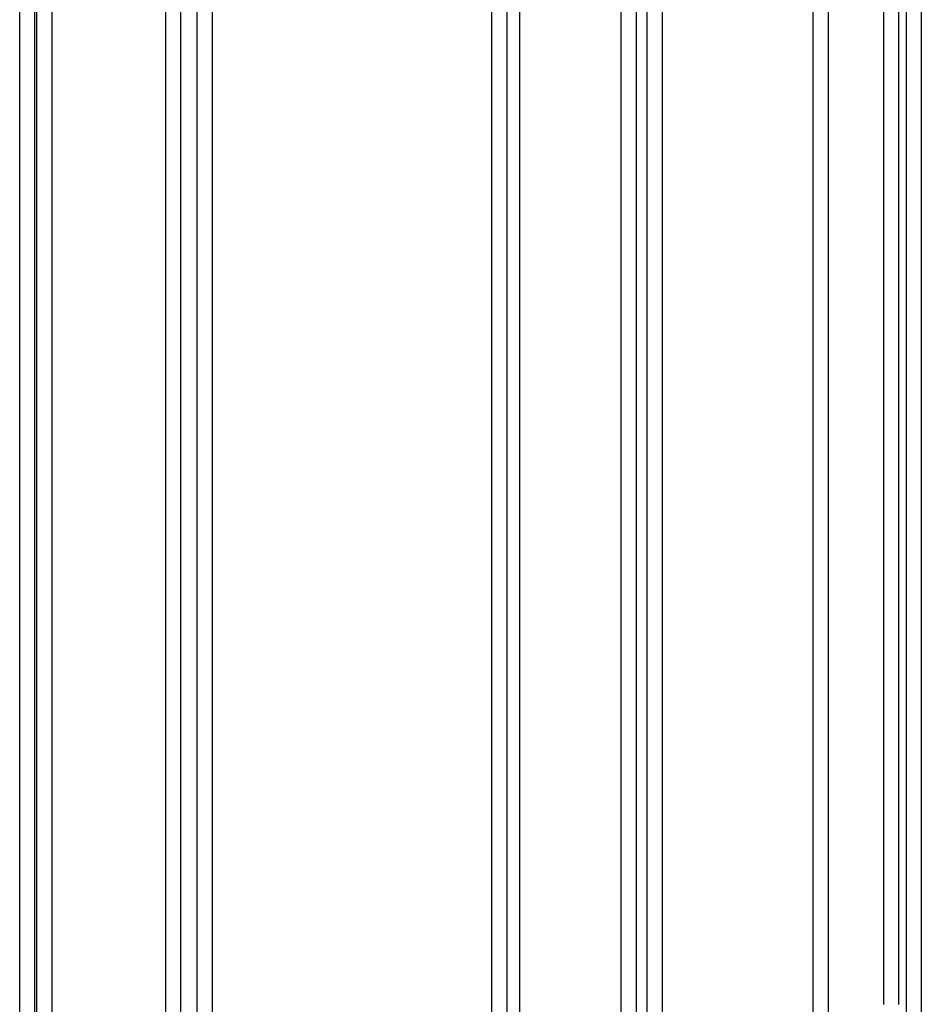
# Model space of a CAD drawing. Units: millimetres. Extents: x -308 to 1188, y -1881 to 300.
# Drawn here: x -274 to -140, y -1107 to -961 of the extents above; entities that cross this region are included whole.
import ezdxf

# ---------------------------------------------------------------- set-up
doc = ezdxf.new("R2010")
doc.units = ezdxf.units.MM
doc.layers.add('Graypants_Mobius36_Cube', color=36, linetype='Continuous', true_color=0x874900)

msp = doc.modelspace()

# ---------------------------------------------------------------- linework, layer by layer
at = {"layer": 'Graypants_Mobius36_Cube', "color": 36, "lineweight": -3, "true_color": 0x874900}
for p, q in [((-274.29, -1561.06), (-274.29, -879.28)), ((-272.09, -879.28), (-272.09, -1561.06)), ((-271.72, -1561.06), (-271.72, -879.28)), ((-269.52, -879.28), (-269.52, -1561.06)), ((-252.57, -1561.06), (-252.57, -879.2)), ((-250.37, -879.28), (-250.37, -1540.2)), ((-247.88, -1540.06), (-247.88, -879.28)), ((-245.68, -879.28), (-245.68, -1540.06)), ((-204.06, -1545.59), (-204.06, -879.28)), ((-201.86, -879.28), (-201.86, -1545.59)), ((-199.97, -879.28), (-199.97, -1155.72)), ((-184.83, -1187.26), (-184.83, -879.28)), ((-182.63, -879.28), (-182.63, -1187.26)), ((-180.97, -1134.72), (-180.97, -879.28)), ((-178.77, -879.28), (-178.77, -1134.72)), ((-156.28, -1255.13), (-156.28, -879.28)), ((-154.08, -879.28), (-154.08, -1255.13)), ((-145.79, -1107.35), (-145.79, -879.28)), ((-143.59, -879.28), (-143.59, -1107.35)), ((-142.42, -1579.46), (-142.42, -879.28)), ((-140.22, -879.28), (-140.22, -1579.46))]:
    msp.add_line(p, q, dxfattribs=at)

doc.saveas('drawing.dxf')
